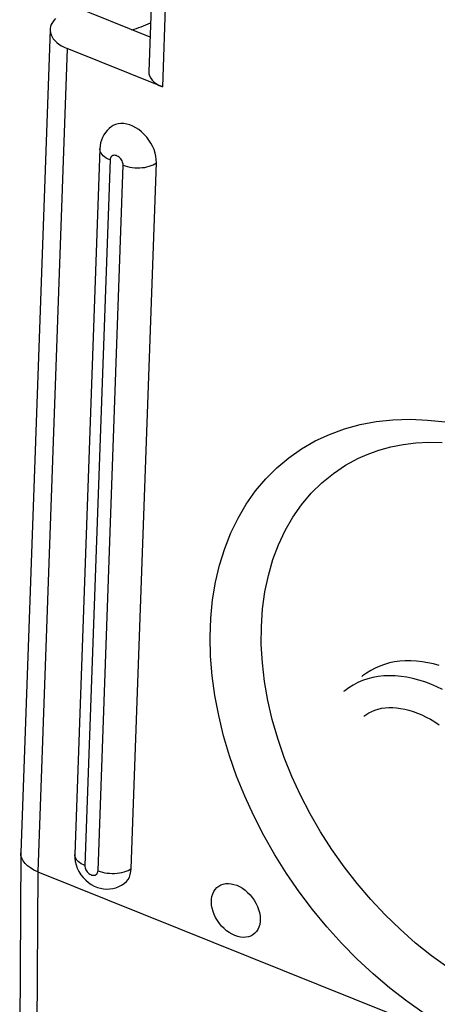
# Model space of a CAD drawing. Units: millimetres. Extents: x -18.9 to 17.2, y -24.1 to 27.1.
# Drawn here: x -18.8 to -13.5, y -15.2 to -2.9 of the extents above; entities that cross this region are included whole.
import ezdxf

# ---------------------------------------------------------------- set-up
doc = ezdxf.new("R2010")
doc.units = ezdxf.units.MM
doc.header["$LTSCALE"] = 16.335
doc.layers.get('0').update_dxf_attribs({"linetype": 'CONTINUOUS'})
doc.layers.add('DRAFT', color=7, linetype='CONTINUOUS')
doc.layers.add('RACCORDO', color=7, linetype='CONTINUOUS')

msp = doc.modelspace()

# ---------------------------------------------------------------- linework, layer by layer
at = {"color": 7, "linetype": 'CONTINUOUS'}
for p, q in [((-17.697, -4.317), (-17.717, -4.346)), ((-17.675, -4.289), (-17.697, -4.317)), ((-17.651, -4.265), (-17.675, -4.289)), ((-17.624, -4.243), (-17.651, -4.265)), ((-17.601, -4.228), (-17.624, -4.243)), ((-17.571, -4.215), (-17.601, -4.228)), ((-17.539, -4.206), (-17.571, -4.215)), ((-17.504, -4.202), (-17.539, -4.206)), ((-17.468, -4.203), (-17.504, -4.202)), ((-17.43, -4.209), (-17.468, -4.203)), ((-17.392, -4.22), (-17.43, -4.209)), ((-17.354, -4.235), (-17.392, -4.22)), ((-17.316, -4.255), (-17.354, -4.235)), ((-17.28, -4.278), (-17.316, -4.255)), ((-17.244, -4.306), (-17.28, -4.278)), ((-17.211, -4.338), (-17.244, -4.306)), ((-17.747, -4.411), (-17.757, -4.446)), ((-17.733, -4.378), (-17.747, -4.411)), ((-17.717, -4.346), (-17.733, -4.378)), ((-17.18, -4.372), (-17.211, -4.338)), ((-17.152, -4.409), (-17.18, -4.372)), ((-17.127, -4.448), (-17.152, -4.409)), ((-17.767, -4.52), (-18.082, -13.368)), ((-17.764, -4.483), (-17.767, -4.52)), ((-17.767, -4.526), (-17.767, -4.52)), ((-17.765, -4.543), (-17.767, -4.526)), ((-17.759, -4.56), (-17.765, -4.543)), ((-17.757, -4.446), (-17.764, -4.483)), ((-17.751, -4.576), (-17.759, -4.56)), ((-17.105, -4.488), (-17.127, -4.448)), ((-17.087, -4.53), (-17.105, -4.488)), ((-17.073, -4.572), (-17.087, -4.53)), ((-17.639, -4.659), (-17.954, -13.506)), ((-17.739, -4.592), (-17.751, -4.576)), ((-17.724, -4.607), (-17.739, -4.592)), ((-17.707, -4.622), (-17.724, -4.607)), ((-17.686, -4.635), (-17.707, -4.622)), ((-17.664, -4.648), (-17.686, -4.635)), ((-17.639, -4.659), (-17.664, -4.648)), ((-17.638, -4.646), (-17.639, -4.659)), ((-17.634, -4.635), (-17.638, -4.646)), ((-17.63, -4.626), (-17.634, -4.635)), ((-17.623, -4.617), (-17.63, -4.626)), ((-17.615, -4.61), (-17.623, -4.617)), ((-17.606, -4.605), (-17.615, -4.61)), ((-17.596, -4.602), (-17.606, -4.605)), ((-17.584, -4.601), (-17.596, -4.602)), ((-17.572, -4.602), (-17.584, -4.601)), ((-17.56, -4.605), (-17.572, -4.602)), ((-17.548, -4.61), (-17.56, -4.605)), ((-17.536, -4.617), (-17.548, -4.61)), ((-17.524, -4.625), (-17.536, -4.617)), ((-17.513, -4.635), (-17.524, -4.625)), ((-17.503, -4.646), (-17.513, -4.635)), ((-17.495, -4.659), (-17.503, -4.646)), ((-17.488, -4.672), (-17.495, -4.659)), ((-17.482, -4.685), (-17.488, -4.672)), ((-17.478, -4.698), (-17.482, -4.685)), ((-17.064, -4.613), (-17.073, -4.572)), ((-17.059, -4.654), (-17.064, -4.613)), ((-17.058, -4.695), (-17.059, -4.654)), ((-17.79, -13.572), (-17.475, -4.724)), ((-17.476, -4.711), (-17.478, -4.698)), ((-17.475, -4.724), (-17.476, -4.711)), ((-17.475, -4.724), (-17.449, -4.734)), ((-17.449, -4.734), (-17.42, -4.742)), ((-17.42, -4.742), (-17.391, -4.749)), ((-17.391, -4.749), (-17.36, -4.754)), ((-17.373, -13.543), (-17.058, -4.695)), ((-17.36, -4.754), (-17.329, -4.757)), ((-17.329, -4.757), (-17.298, -4.758)), ((-17.298, -4.758), (-17.267, -4.758)), ((-17.267, -4.758), (-17.236, -4.755)), ((-17.236, -4.755), (-17.205, -4.752)), ((-17.205, -4.752), (-17.176, -4.746)), ((-17.176, -4.746), (-17.149, -4.739)), ((-17.149, -4.739), (-17.123, -4.73)), ((-17.123, -4.73), (-17.099, -4.72)), ((-17.099, -4.72), (-17.077, -4.708)), ((-17.077, -4.708), (-17.058, -4.695)), ((-14.197, -10.984), (-14.258, -11.005)), ((-14.135, -10.966), (-14.197, -10.984)), ((-14.071, -10.953), (-14.135, -10.966)), ((-14.004, -10.944), (-14.071, -10.953)), ((-13.937, -10.939), (-14.004, -10.944)), ((-13.868, -10.939), (-13.937, -10.939)), ((-13.797, -10.942), (-13.868, -10.939)), ((-13.726, -10.95), (-13.797, -10.942)), ((-13.655, -10.963), (-13.726, -10.95)), ((-13.583, -10.979), (-13.655, -10.963)), ((-13.511, -11), (-13.583, -10.979)), ((-14.423, -11.093), (-14.472, -11.129)), ((-14.37, -11.06), (-14.423, -11.093)), ((-14.315, -11.031), (-14.37, -11.06)), ((-14.258, -11.005), (-14.315, -11.031)), ((-14.533, -11.213), (-14.591, -11.243)), ((-14.472, -11.188), (-14.533, -11.213)), ((-14.472, -11.129), (-14.482, -11.137)), ((-14.409, -11.166), (-14.472, -11.188)), ((-14.344, -11.15), (-14.409, -11.166)), ((-14.276, -11.137), (-14.344, -11.15)), ((-14.207, -11.129), (-14.276, -11.137)), ((-14.135, -11.126), (-14.207, -11.129)), ((-14.063, -11.128), (-14.135, -11.126)), ((-13.99, -11.134), (-14.063, -11.128)), ((-13.916, -11.145), (-13.99, -11.134)), ((-13.841, -11.16), (-13.916, -11.145)), ((-13.766, -11.18), (-13.841, -11.16)), ((-13.692, -11.204), (-13.766, -11.18)), ((-13.617, -11.232), (-13.692, -11.204)), ((-13.543, -11.264), (-13.617, -11.232)), ((-14.697, -11.314), (-14.712, -11.325)), ((-14.646, -11.276), (-14.697, -11.314)), ((-14.591, -11.243), (-14.646, -11.276)), ((-13.47, -11.301), (-13.543, -11.264)), ((-14.433, -11.615), (-14.396, -11.592)), ((-14.396, -11.592), (-14.358, -11.573)), ((-14.358, -11.573), (-14.319, -11.557)), ((-14.319, -11.557), (-14.277, -11.544)), ((-14.277, -11.544), (-14.234, -11.535)), ((-14.234, -11.535), (-14.189, -11.529)), ((-14.189, -11.529), (-14.143, -11.526)), ((-14.143, -11.526), (-14.095, -11.526)), ((-14.095, -11.526), (-14.046, -11.53)), ((-14.046, -11.53), (-13.996, -11.536)), ((-13.996, -11.536), (-13.945, -11.546)), ((-13.945, -11.546), (-13.892, -11.559)), ((-13.892, -11.559), (-13.839, -11.576)), ((-13.839, -11.576), (-13.785, -11.595)), ((-13.785, -11.595), (-13.731, -11.618)), ((-14.459, -11.635), (-14.433, -11.615)), ((-13.731, -11.618), (-13.676, -11.644)), ((-13.676, -11.644), (-13.622, -11.673)), ((-13.622, -11.673), (-13.568, -11.706)), ((-13.568, -11.706), (-13.514, -11.741)), ((-18.082, -13.368), (-18.081, -13.411)), ((-18.082, -13.374), (-18.082, -13.368)), ((-18.08, -13.39), (-18.082, -13.374)), ((-18.081, -13.411), (-18.076, -13.454)), ((-18.074, -13.407), (-18.08, -13.39)), ((-18.076, -13.454), (-18.065, -13.497)), ((-18.066, -13.424), (-18.074, -13.407)), ((-18.054, -13.44), (-18.066, -13.424)), ((-18.039, -13.455), (-18.054, -13.44)), ((-18.022, -13.469), (-18.039, -13.455)), ((-18.065, -13.497), (-18.05, -13.54)), ((-18.05, -13.54), (-18.029, -13.583)), ((-18.002, -13.483), (-18.022, -13.469)), ((-17.979, -13.495), (-18.002, -13.483)), ((-17.954, -13.506), (-17.979, -13.495)), ((-17.954, -13.506), (-17.954, -13.519)), ((-17.954, -13.519), (-17.951, -13.533)), ((-17.951, -13.533), (-17.947, -13.546)), ((-17.947, -13.546), (-17.942, -13.559)), ((-17.942, -13.559), (-17.934, -13.572)), ((-17.934, -13.572), (-17.926, -13.584)), ((-17.792, -13.584), (-17.79, -13.572)), ((-17.79, -13.572), (-17.764, -13.582)), ((-17.464, -13.586), (-17.438, -13.577)), ((-17.438, -13.577), (-17.414, -13.567)), ((-17.414, -13.567), (-17.392, -13.556)), ((-17.392, -13.556), (-17.373, -13.543)), ((-17.377, -13.582), (-17.373, -13.543)), ((-18.545, -13.585), (-18.559, -15.843)), ((-18.029, -13.583), (-18.005, -13.622)), ((-18.005, -13.622), (-17.976, -13.658)), ((-17.976, -13.658), (-17.944, -13.691)), ((-17.944, -13.691), (-17.91, -13.72)), ((-17.926, -13.584), (-17.916, -13.595)), ((-17.916, -13.595), (-17.905, -13.605)), ((-17.905, -13.605), (-17.893, -13.614)), ((-17.893, -13.614), (-17.881, -13.62)), ((-17.881, -13.62), (-17.869, -13.625)), ((-17.869, -13.625), (-17.857, -13.629)), ((-17.857, -13.629), (-17.845, -13.629)), ((-17.845, -13.629), (-17.834, -13.628)), ((-17.834, -13.628), (-17.823, -13.625)), ((-17.823, -13.625), (-17.814, -13.62)), ((-17.814, -13.62), (-17.806, -13.613)), ((-17.806, -13.613), (-17.8, -13.605)), ((-17.8, -13.605), (-17.795, -13.595)), ((-17.795, -13.595), (-17.792, -13.584)), ((-17.764, -13.582), (-17.735, -13.59)), ((-17.735, -13.59), (-17.706, -13.596)), ((-17.706, -13.596), (-17.676, -13.601)), ((-17.676, -13.601), (-17.644, -13.604)), ((-17.644, -13.604), (-17.613, -13.606)), ((-17.613, -13.606), (-17.582, -13.605)), ((-17.582, -13.605), (-17.551, -13.603)), ((-17.551, -13.603), (-17.521, -13.599)), ((-17.521, -13.599), (-17.492, -13.593)), ((-17.492, -13.593), (-17.464, -13.586)), ((-17.433, -13.706), (-17.413, -13.68)), ((-17.413, -13.68), (-17.397, -13.65)), ((-17.397, -13.65), (-17.385, -13.617)), ((-17.385, -13.617), (-17.377, -13.582)), ((-17.91, -13.72), (-17.875, -13.744)), ((-17.875, -13.744), (-17.837, -13.764)), ((-17.837, -13.764), (-17.798, -13.78)), ((-17.798, -13.78), (-17.76, -13.791)), ((-17.76, -13.791), (-17.72, -13.799)), ((-17.72, -13.799), (-17.681, -13.802)), ((-17.681, -13.802), (-17.642, -13.8)), ((-17.642, -13.8), (-17.604, -13.795)), ((-17.604, -13.795), (-17.566, -13.785)), ((-17.566, -13.785), (-17.529, -13.771)), ((-17.529, -13.771), (-17.494, -13.754)), ((-17.494, -13.754), (-17.462, -13.732)), ((-17.462, -13.732), (-17.457, -13.729)), ((-17.457, -13.729), (-17.433, -13.706)), ((-16.339, -13.831), (-16.322, -13.805)), ((-16.322, -13.805), (-16.301, -13.782)), ((-16.301, -13.782), (-16.277, -13.763)), ((-16.277, -13.763), (-16.251, -13.748)), ((-16.251, -13.748), (-16.221, -13.738)), ((-16.221, -13.738), (-16.189, -13.732)), ((-16.189, -13.732), (-16.156, -13.731)), ((-16.156, -13.731), (-16.122, -13.734)), ((-16.122, -13.734), (-16.087, -13.742)), ((-16.087, -13.742), (-16.051, -13.754)), ((-16.051, -13.754), (-16.015, -13.771)), ((-16.015, -13.771), (-15.98, -13.791)), ((-15.98, -13.791), (-15.947, -13.815)), ((-15.947, -13.815), (-15.915, -13.843)), ((-16.369, -13.965), (-16.367, -13.928)), ((-16.367, -13.928), (-16.362, -13.893)), ((-16.362, -13.893), (-16.352, -13.861)), ((-16.352, -13.861), (-16.339, -13.831)), ((-15.915, -13.843), (-15.884, -13.874)), ((-15.884, -13.874), (-15.856, -13.907)), ((-15.856, -13.907), (-15.832, -13.942)), ((-15.832, -13.942), (-15.81, -13.98)), ((-16.366, -14.003), (-16.369, -13.965)), ((-16.359, -14.041), (-16.366, -14.003)), ((-16.348, -14.081), (-16.359, -14.041)), ((-15.81, -13.98), (-15.791, -14.018)), ((-15.791, -14.018), (-15.776, -14.057)), ((-15.776, -14.057), (-15.765, -14.097)), ((-16.333, -14.12), (-16.348, -14.081)), ((-16.315, -14.158), (-16.333, -14.12)), ((-16.293, -14.196), (-16.315, -14.158)), ((-16.268, -14.232), (-16.293, -14.196)), ((-15.765, -14.097), (-15.758, -14.136)), ((-15.758, -14.136), (-15.756, -14.173)), ((-15.756, -14.173), (-15.757, -14.21)), ((-16.24, -14.265), (-16.268, -14.232)), ((-16.21, -14.296), (-16.24, -14.265)), ((-16.177, -14.323), (-16.21, -14.296)), ((-15.785, -14.307), (-15.802, -14.333)), ((-15.772, -14.277), (-15.785, -14.307)), ((-15.762, -14.245), (-15.772, -14.277)), ((-15.757, -14.21), (-15.762, -14.245)), ((-16.144, -14.347), (-16.177, -14.323)), ((-16.11, -14.367), (-16.144, -14.347)), ((-16.073, -14.384), (-16.11, -14.367)), ((-16.037, -14.397), (-16.073, -14.384)), ((-16.002, -14.404), (-16.037, -14.397)), ((-15.968, -14.407), (-16.002, -14.404)), ((-15.935, -14.406), (-15.968, -14.407)), ((-15.903, -14.4), (-15.935, -14.406)), ((-15.874, -14.39), (-15.903, -14.4)), ((-15.847, -14.375), (-15.874, -14.39)), ((-15.823, -14.356), (-15.847, -14.375)), ((-15.802, -14.333), (-15.823, -14.356))]:
    msp.add_line(p, q, dxfattribs=at)
at = {"layer": 'DRAFT', "color": 7, "linetype": 'CONTINUOUS'}
msp.add_line((-17.138, -3.119), (-18.151, -2.712), dxfattribs=at)
msp.add_ellipse((-16.282, 2.089), major_axis=(1.729, 5.123), ratio=0.407513, start_param=-2.861076, end_param=-2.768418, dxfattribs=at)
at = {"layer": 'RACCORDO', "color": 7, "linetype": 'CONTINUOUS'}
for p, q in [((-17.054, -0.76), (-17.153, -3.55)), ((-16.883, -0.945), (-16.983, -3.742)), ((-18.39, -3.022), (-18.758, -13.348)), ((-18.178, -3.263), (-18.545, -13.585)), ((-16.983, -3.742), (-18.178, -3.263)), ((-14.699, -8.031), (-14.503, -7.978)), ((-14.503, -7.978), (-14.301, -7.94)), ((-14.301, -7.94), (-14.092, -7.918)), ((-14.092, -7.918), (-13.878, -7.911)), ((-13.878, -7.911), (-13.659, -7.92)), ((-13.659, -7.92), (-13.435, -7.944)), ((-15.067, -8.183), (-14.887, -8.1)), ((-14.887, -8.1), (-14.699, -8.031)), ((-15.237, -8.281), (-15.067, -8.183)), ((-14.269, -8.297), (-14.119, -8.255)), ((-14.119, -8.255), (-13.963, -8.225)), ((-13.963, -8.225), (-13.804, -8.206)), ((-13.804, -8.206), (-13.642, -8.198)), ((-13.642, -8.198), (-13.476, -8.201)), ((-15.548, -8.519), (-15.398, -8.393)), ((-15.398, -8.393), (-15.237, -8.281)), ((-14.522, -8.399), (-14.414, -8.351)), ((-14.414, -8.351), (-14.269, -8.297)), ((-14.839, -8.591), (-14.685, -8.488)), ((-14.685, -8.488), (-14.522, -8.399)), ((-15.687, -8.658), (-15.548, -8.519)), ((-14.983, -8.708), (-14.839, -8.591)), ((-15.815, -8.81), (-15.687, -8.658)), ((-15.116, -8.839), (-14.983, -8.708)), ((-15.931, -8.974), (-15.815, -8.81)), ((-15.237, -8.982), (-15.116, -8.839)), ((-16.034, -9.149), (-15.931, -8.974)), ((-15.346, -9.138), (-15.237, -8.982)), ((-16.125, -9.336), (-16.034, -9.149)), ((-15.443, -9.305), (-15.346, -9.138)), ((-16.202, -9.532), (-16.125, -9.336)), ((-15.527, -9.483), (-15.443, -9.305)), ((-15.597, -9.671), (-15.527, -9.483)), ((-16.266, -9.738), (-16.202, -9.532)), ((-16.317, -9.953), (-16.266, -9.738)), ((-15.654, -9.869), (-15.597, -9.671)), ((-15.697, -10.074), (-15.654, -9.869)), ((-16.353, -10.175), (-16.317, -9.953)), ((-15.727, -10.288), (-15.697, -10.074)), ((-16.376, -10.405), (-16.353, -10.175)), ((-15.742, -10.508), (-15.727, -10.288)), ((-16.384, -10.641), (-16.376, -10.405)), ((-15.743, -10.734), (-15.742, -10.508)), ((-16.378, -10.881), (-16.384, -10.641)), ((-15.729, -10.964), (-15.743, -10.734)), ((-16.358, -11.126), (-16.378, -10.881)), ((-15.702, -11.198), (-15.729, -10.964)), ((-16.325, -11.375), (-16.358, -11.126)), ((-15.66, -11.435), (-15.702, -11.198)), ((-16.277, -11.626), (-16.325, -11.375)), ((-15.605, -11.674), (-15.66, -11.435)), ((-16.215, -11.878), (-16.277, -11.626)), ((-15.536, -11.913), (-15.605, -11.674)), ((-16.14, -12.132), (-16.215, -11.878)), ((-15.454, -12.152), (-15.536, -11.913)), ((-16.052, -12.384), (-16.14, -12.132)), ((-15.359, -12.39), (-15.454, -12.152)), ((-15.951, -12.635), (-16.052, -12.384)), ((-15.251, -12.625), (-15.359, -12.39)), ((-15.837, -12.884), (-15.951, -12.635)), ((-15.131, -12.857), (-15.251, -12.625)), ((-15.712, -13.129), (-15.837, -12.884)), ((-15, -13.085), (-15.131, -12.857)), ((-14.857, -13.307), (-15, -13.085)), ((-15.575, -13.37), (-15.712, -13.129)), ((-14.704, -13.523), (-14.857, -13.307)), ((-18.758, -13.353), (-18.772, -15.606)), ((-18.758, -13.353), (-18.758, -13.348)), ((-18.756, -13.38), (-18.758, -13.353)), ((-18.747, -13.414), (-18.756, -13.38)), ((-18.73, -13.447), (-18.747, -13.414)), ((-18.705, -13.479), (-18.73, -13.447)), ((-15.426, -13.607), (-15.575, -13.37)), ((-18.674, -13.509), (-18.705, -13.479)), ((-18.637, -13.537), (-18.674, -13.509)), ((-18.594, -13.563), (-18.637, -13.537)), ((-18.545, -13.585), (-18.594, -13.563)), ((-14.542, -13.732), (-14.704, -13.523)), ((-18.545, -13.585), (-3.785, -19.513)), ((-15.268, -13.836), (-15.426, -13.607)), ((-14.37, -13.933), (-14.542, -13.732)), ((-15.1, -14.059), (-15.268, -13.836)), ((-14.19, -14.124), (-14.37, -13.933)), ((-14.921, -14.275), (-15.1, -14.059)), ((-14.003, -14.306), (-14.19, -14.124)), ((-14.735, -14.482), (-14.921, -14.275)), ((-13.809, -14.478), (-14.003, -14.306)), ((-14.541, -14.679), (-14.735, -14.482)), ((-13.609, -14.638), (-13.809, -14.478)), ((-14.339, -14.866), (-14.541, -14.679)), ((-13.403, -14.786), (-13.609, -14.638)), ((-14.132, -15.042), (-14.339, -14.866)), ((-13.919, -15.207), (-14.132, -15.042)), ((-13.7, -15.36), (-13.919, -15.207))]:
    msp.add_line(p, q, dxfattribs=at)
for centre, major_axis, start_param, end_param in [((-17.89, -3.027), (0.5, 0.001), 8.899902, 10.383432), ((-16.753, -3.554), (0.4, 0), 3.12098, 4.100247)]:
    msp.add_ellipse(centre, major_axis=major_axis, ratio=0.573845, start_param=start_param, end_param=end_param, dxfattribs=at)

doc.saveas('drawing.dxf')
